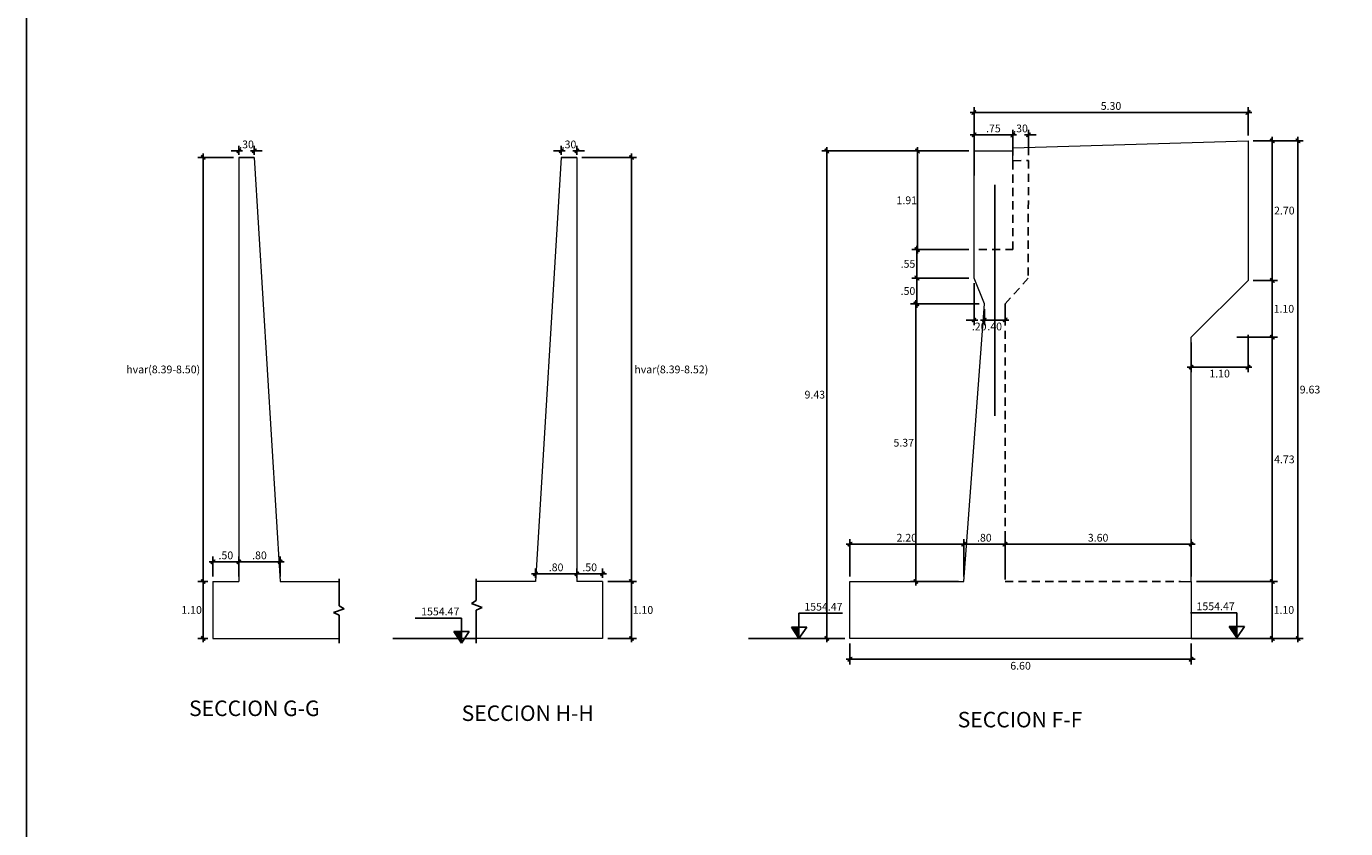
# Model space of a CAD drawing. Units: metres. Extents: x 766223 to 766370, y 8562293 to 8562383.
# Drawn here: x 766223 to 766249, y 8562323 to 8562339 of the extents above; entities that cross this region are included whole.
import ezdxf
from ezdxf.enums import TextEntityAlignment as Align

# ---------------------------------------------------------------- set-up
doc = ezdxf.new("R2010")
doc.units = ezdxf.units.M
doc.header["$LTSCALE"] = 12.7
doc.header["$MEASUREMENT"] = 0
doc.linetypes.add('DASHDOT', pattern=[25.4, 12.7, -6.35, 0, -6.35])
doc.linetypes.add('HIDDEN', pattern=[0.375, 0.25, -0.125])
for name, color, linetype in [('A-Ejes', 1, 'DASHDOT'), ('A-Sombras Rellenos', 253, 'Continuous'), ('A-Textos', 7, 'Continuous'), ('A_COTAS REFERENCIALES', 76, 'Continuous'), ('A_ESTRIBOS', 220, 'Continuous'), ('E_estribo', 6, 'Continuous')]:
    doc.layers.add(name, color=color, linetype=linetype)
doc.styles.add('L40', font='simplex', dxfattribs={"height": 0.508})
doc.styles.add('L80', font='simplex', dxfattribs={"height": 1.016})
doc.styles.add('r', font='romans.shx', dxfattribs={"width": 0.8})
doc.dimstyles.new('E-50', dxfattribs={"dimtxt": 0.1, "dimasz": 0.075, "dimexe": 0.1, "dimexo": 0.1, "dimgap": 0.05, "dimtad": 2, "dimtih": 1, "dimtoh": 1, "dimzin": 4, "dimdsep": 46, "dimtxsty": 'r', "dimblk": 'C', "dimcen": 0.075, "dimclrd": 252, "dimclre": 252, "dimclrt": 51, "dimadec": 8, "dimazin": 0, "dimtfac": 0.833333, "dimtix": 1, "dimtofl": 0, "dimtmove": 0, "dimatfit": 3, "dimfxl": 0, "dimtolj": 1, "dimtzin": 0, "dimarcsym": 0})

# ---------------------------------------------------------------- blocks, each defined once
blk = doc.blocks.new('C')
at = {"color": 1}
for p, q in [((-1, 0), (1, 0)), ((0.37, 0.51), (-0.51, -0.37)), ((0.51, 0.37), (-0.37, -0.51)), ((0, 1), (0, -1)), ((0.51, 0.37), (0.37, 0.51)), ((-0.37, -0.51), (-0.51, -0.37))]:
    blk.add_line(p, q, dxfattribs=at)
at = {"color": 1, "const_width": 0.2}
blk.add_lwpolyline([(0.44, 0.44), (-0.44, -0.44)], dxfattribs=at)
blk = doc.blocks.new('*D713')
at = {"layer": 'A-Textos', "color": 10, "lineweight": -2}
for p, q in [((766234.304, 8562327.877), (766234.86, 8562327.877)), ((766234.76, 8562326.852), (766234.76, 8562327.802)), ((766234.304, 8562326.777), (766234.86, 8562326.777))]:
    blk.add_line(p, q, dxfattribs=at)
at = {"layer": 'A-Textos', "color": 10, "lineweight": -2, "xscale": 0.075, "yscale": 0.075, "zscale": 0.075}
for p, rotation in [((766234.76, 8562327.877), 90), ((766234.76, 8562326.777), 270)]:
    blk.add_blockref('C', p, dxfattribs=dict(at, rotation=rotation))
at = {"layer": 'A-Textos', "color": 7, "insert": (766234.984, 8562327.327), "char_height": 0.15, "attachment_point": 5, "style": 'r'}
blk.add_mtext('\\A1;1.10', dxfattribs=at)
blk = doc.blocks.new('*D714')
at = {"layer": 'A-Textos', "color": 10, "lineweight": -2}
for p, q in [((766233.704, 8562327.977), (766233.704, 8562328.126)), ((766234.204, 8562327.977), (766234.204, 8562328.126)), ((766233.779, 8562328.026), (766234.129, 8562328.026))]:
    blk.add_line(p, q, dxfattribs=at)
at = {"layer": 'A-Textos', "color": 10, "lineweight": -2, "xscale": 0.075, "yscale": 0.075, "zscale": 0.075, "rotation": 180}
blk.add_blockref('C', (766233.704, 8562328.026), dxfattribs=at)
at = {"layer": 'A-Textos', "color": 10, "lineweight": -2, "xscale": 0.075, "yscale": 0.075, "zscale": 0.075}
blk.add_blockref('C', (766234.204, 8562328.026), dxfattribs=at)
at = {"layer": 'A-Textos', "color": 7, "insert": (766233.954, 8562328.151), "char_height": 0.15, "attachment_point": 5, "style": 'r'}
blk.add_mtext('\\A1;.50', dxfattribs=at)
blk = doc.blocks.new('*D715')
at = {"layer": 'A-Textos', "color": 10, "lineweight": -2}
for p, q in [((766233.804, 8562336.083), (766234.86, 8562336.083)), ((766234.76, 8562327.952), (766234.76, 8562336.008)), ((766234.304, 8562327.877), (766234.86, 8562327.877))]:
    blk.add_line(p, q, dxfattribs=at)
at = {"layer": 'A-Textos', "color": 10, "lineweight": -2, "xscale": 0.075, "yscale": 0.075, "zscale": 0.075}
for p, rotation in [((766234.76, 8562336.083), 90), ((766234.76, 8562327.877), 270)]:
    blk.add_blockref('C', p, dxfattribs=dict(at, rotation=rotation))
at = {"layer": 'A-Textos', "color": 7, "insert": (766235.532, 8562331.98), "char_height": 0.15, "attachment_point": 5, "style": 'r'}
blk.add_mtext('\\A1;hvar(8.39-8.52)', dxfattribs=at)
blk = doc.blocks.new('*D716')
at = {"layer": 'A-Textos', "color": 10, "lineweight": -2}
for p, q in [((766232.904, 8562327.977), (766232.904, 8562328.126)), ((766233.704, 8562327.977), (766233.704, 8562328.126)), ((766232.979, 8562328.026), (766233.629, 8562328.026))]:
    blk.add_line(p, q, dxfattribs=at)
at = {"layer": 'A-Textos', "color": 10, "lineweight": -2, "xscale": 0.075, "yscale": 0.075, "zscale": 0.075, "rotation": 180}
blk.add_blockref('C', (766232.904, 8562328.026), dxfattribs=at)
at = {"layer": 'A-Textos', "color": 10, "lineweight": -2, "xscale": 0.075, "yscale": 0.075, "zscale": 0.075}
blk.add_blockref('C', (766233.704, 8562328.026), dxfattribs=at)
at = {"layer": 'A-Textos', "color": 7, "insert": (766233.304, 8562328.151), "char_height": 0.15, "attachment_point": 5, "style": 'r'}
blk.add_mtext('\\A1;.80', dxfattribs=at)
blk = doc.blocks.new('*D717')
at = {"layer": 'A-Textos', "color": 10, "lineweight": -2}
for p, q in [((766233.329, 8562336.208), (766233.254, 8562336.208)), ((766233.404, 8562336.183), (766233.404, 8562336.308)), ((766233.704, 8562336.183), (766233.704, 8562336.308)), ((766233.779, 8562336.208), (766233.854, 8562336.208))]:
    blk.add_line(p, q, dxfattribs=at)
at = {"layer": 'A-Textos', "color": 10, "lineweight": -2, "xscale": 0.075, "yscale": 0.075, "zscale": 0.075}
blk.add_blockref('C', (766233.404, 8562336.208), dxfattribs=at)
at = {"layer": 'A-Textos', "color": 10, "lineweight": -2, "xscale": 0.075, "yscale": 0.075, "zscale": 0.075, "rotation": 180}
blk.add_blockref('C', (766233.704, 8562336.208), dxfattribs=at)
at = {"layer": 'A-Textos', "color": 7, "insert": (766233.554, 8562336.333), "char_height": 0.15, "attachment_point": 5, "style": 'r'}
blk.add_mtext('\\A1;.30', dxfattribs=at)
blk = doc.blocks.new('*D718')
at = {"layer": 'A-Textos', "color": 10, "lineweight": -2}
for p, q in [((766226.567, 8562327.877), (766226.378, 8562327.877)), ((766226.478, 8562326.852), (766226.478, 8562327.802)), ((766226.567, 8562326.777), (766226.378, 8562326.777))]:
    blk.add_line(p, q, dxfattribs=at)
at = {"layer": 'A-Textos', "color": 10, "lineweight": -2, "xscale": 0.075, "yscale": 0.075, "zscale": 0.075}
for p, rotation in [((766226.478, 8562327.877), 90), ((766226.478, 8562326.777), 270)]:
    blk.add_blockref('C', p, dxfattribs=dict(at, rotation=rotation))
at = {"layer": 'A-Textos', "color": 7, "insert": (766226.254, 8562327.327), "char_height": 0.15, "attachment_point": 5, "style": 'r'}
blk.add_mtext('\\A1;1.10', dxfattribs=at)
blk = doc.blocks.new('*D719')
at = {"layer": 'A-Textos', "color": 10, "lineweight": -2}
for p, q in [((766226.667, 8562327.977), (766226.667, 8562328.358)), ((766227.167, 8562327.977), (766227.167, 8562328.358)), ((766227.092, 8562328.258), (766226.742, 8562328.258))]:
    blk.add_line(p, q, dxfattribs=at)
at = {"layer": 'A-Textos', "color": 10, "lineweight": -2, "xscale": 0.075, "yscale": 0.075, "zscale": 0.075, "rotation": 180}
blk.add_blockref('C', (766226.667, 8562328.258), dxfattribs=at)
at = {"layer": 'A-Textos', "color": 10, "lineweight": -2, "xscale": 0.075, "yscale": 0.075, "zscale": 0.075}
blk.add_blockref('C', (766227.167, 8562328.258), dxfattribs=at)
at = {"layer": 'A-Textos', "color": 7, "insert": (766226.917, 8562328.383), "char_height": 0.15, "attachment_point": 5, "style": 'r'}
blk.add_mtext('\\A1;.50', dxfattribs=at)
blk = doc.blocks.new('*D720')
at = {"layer": 'A-Textos', "color": 10, "lineweight": -2}
for p, q in [((766227.067, 8562336.083), (766226.378, 8562336.083)), ((766226.478, 8562327.952), (766226.478, 8562336.008)), ((766226.567, 8562327.877), (766226.378, 8562327.877))]:
    blk.add_line(p, q, dxfattribs=at)
at = {"layer": 'A-Textos', "color": 10, "lineweight": -2, "xscale": 0.075, "yscale": 0.075, "zscale": 0.075}
for p, rotation in [((766226.478, 8562336.083), 90), ((766226.478, 8562327.877), 270)]:
    blk.add_blockref('C', p, dxfattribs=dict(at, rotation=rotation))
at = {"layer": 'A-Textos', "color": 7, "insert": (766225.705, 8562331.98), "char_height": 0.15, "attachment_point": 5, "style": 'r'}
blk.add_mtext('\\A1;hvar(8.39-8.50)', dxfattribs=at)
blk = doc.blocks.new('*D721')
at = {"layer": 'A-Textos', "color": 10, "lineweight": -2}
for p, q in [((766227.167, 8562327.977), (766227.167, 8562328.358)), ((766227.967, 8562327.977), (766227.967, 8562328.358)), ((766227.892, 8562328.258), (766227.242, 8562328.258))]:
    blk.add_line(p, q, dxfattribs=at)
at = {"layer": 'A-Textos', "color": 10, "lineweight": -2, "xscale": 0.075, "yscale": 0.075, "zscale": 0.075, "rotation": 180}
blk.add_blockref('C', (766227.167, 8562328.258), dxfattribs=at)
at = {"layer": 'A-Textos', "color": 10, "lineweight": -2, "xscale": 0.075, "yscale": 0.075, "zscale": 0.075}
blk.add_blockref('C', (766227.967, 8562328.258), dxfattribs=at)
at = {"layer": 'A-Textos', "color": 7, "insert": (766227.567, 8562328.383), "char_height": 0.15, "attachment_point": 5, "style": 'r'}
blk.add_mtext('\\A1;.80', dxfattribs=at)
blk = doc.blocks.new('*D722')
at = {"layer": 'A-Textos', "color": 10, "lineweight": -2}
for p, q in [((766227.092, 8562336.208), (766227.017, 8562336.208)), ((766227.167, 8562336.183), (766227.167, 8562336.308)), ((766227.467, 8562336.183), (766227.467, 8562336.308)), ((766227.542, 8562336.208), (766227.617, 8562336.208))]:
    blk.add_line(p, q, dxfattribs=at)
at = {"layer": 'A-Textos', "color": 10, "lineweight": -2, "xscale": 0.075, "yscale": 0.075, "zscale": 0.075}
blk.add_blockref('C', (766227.167, 8562336.208), dxfattribs=at)
at = {"layer": 'A-Textos', "color": 10, "lineweight": -2, "xscale": 0.075, "yscale": 0.075, "zscale": 0.075, "rotation": 180}
blk.add_blockref('C', (766227.467, 8562336.208), dxfattribs=at)
at = {"layer": 'A-Textos', "color": 7, "insert": (766227.317, 8562336.333), "char_height": 0.15, "attachment_point": 5, "style": 'r'}
blk.add_mtext('\\A1;.30', dxfattribs=at)
blk = doc.blocks.new('*D750')
at = {"layer": 'A-Textos', "color": 10, "lineweight": -2}
for p, q in [((766241.287, 8562336.207), (766238.441, 8562336.207)), ((766238.541, 8562336.132), (766238.541, 8562326.852)), ((766238.887, 8562326.777), (766238.441, 8562326.777))]:
    blk.add_line(p, q, dxfattribs=at)
at = {"layer": 'A-Textos', "color": 10, "lineweight": -2, "xscale": 0.075, "yscale": 0.075, "zscale": 0.075}
for p, rotation in [((766238.541, 8562336.207), 90), ((766238.541, 8562326.777), 270)]:
    blk.add_blockref('C', p, dxfattribs=dict(at, rotation=rotation))
at = {"layer": 'A-Textos', "color": 7, "insert": (766238.308, 8562331.492), "char_height": 0.15, "attachment_point": 5, "style": 'r'}
blk.add_mtext('\\A1;9.43', dxfattribs=at)
blk = doc.blocks.new('*D751')
at = {"layer": 'A-Textos', "color": 10, "lineweight": -2}
for p, q in [((766241.287, 8562336.207), (766240.194, 8562336.207)), ((766240.294, 8562334.372), (766240.294, 8562336.132)), ((766241.287, 8562334.297), (766240.194, 8562334.297))]:
    blk.add_line(p, q, dxfattribs=at)
at = {"layer": 'A-Textos', "color": 10, "lineweight": -2, "xscale": 0.075, "yscale": 0.075, "zscale": 0.075}
for p, rotation in [((766240.294, 8562336.207), 90), ((766240.294, 8562334.297), 270)]:
    blk.add_blockref('C', p, dxfattribs=dict(at, rotation=rotation))
at = {"layer": 'A-Textos', "color": 7, "insert": (766240.087, 8562335.252), "char_height": 0.15, "attachment_point": 5, "style": 'r'}
blk.add_mtext('\\A1;1.91', dxfattribs=at)
blk = doc.blocks.new('*D752')
at = {"layer": 'A-Textos', "color": 10, "lineweight": -2}
for p, q in [((766241.287, 8562334.297), (766240.183, 8562334.297)), ((766240.283, 8562334.222), (766240.283, 8562333.822)), ((766241.287, 8562333.747), (766240.183, 8562333.747))]:
    blk.add_line(p, q, dxfattribs=at)
at = {"layer": 'A-Textos', "color": 10, "lineweight": -2, "xscale": 0.075, "yscale": 0.075, "zscale": 0.075}
for p, rotation in [((766240.283, 8562334.297), 90), ((766240.283, 8562333.747), 270)]:
    blk.add_blockref('C', p, dxfattribs=dict(at, rotation=rotation))
at = {"layer": 'A-Textos', "color": 7, "insert": (766240.11, 8562334.022), "char_height": 0.15, "attachment_point": 5, "style": 'r'}
blk.add_mtext('\\A1;.55', dxfattribs=at)
blk = doc.blocks.new('*D753')
at = {"layer": 'A-Textos', "color": 10, "lineweight": -2}
for p, q in [((766241.287, 8562333.747), (766240.183, 8562333.747)), ((766240.283, 8562333.672), (766240.283, 8562333.322)), ((766241.487, 8562333.247), (766240.183, 8562333.247))]:
    blk.add_line(p, q, dxfattribs=at)
at = {"layer": 'A-Textos', "color": 10, "lineweight": -2, "xscale": 0.075, "yscale": 0.075, "zscale": 0.075}
for p, rotation in [((766240.283, 8562333.747), 90), ((766240.283, 8562333.247), 270)]:
    blk.add_blockref('C', p, dxfattribs=dict(at, rotation=rotation))
at = {"layer": 'A-Textos', "color": 7, "insert": (766240.11, 8562333.497), "char_height": 0.15, "attachment_point": 5, "style": 'r'}
blk.add_mtext('\\A1;.50', dxfattribs=at)
blk = doc.blocks.new('*D754')
at = {"layer": 'A-Textos', "color": 10, "lineweight": -2}
for p, q in [((766241.487, 8562333.247), (766240.161, 8562333.247)), ((766240.261, 8562333.172), (766240.261, 8562327.952)), ((766241.087, 8562327.877), (766240.161, 8562327.877))]:
    blk.add_line(p, q, dxfattribs=at)
at = {"layer": 'A-Textos', "color": 10, "lineweight": -2, "xscale": 0.075, "yscale": 0.075, "zscale": 0.075}
for p, rotation in [((766240.261, 8562333.247), 90), ((766240.261, 8562327.877), 270)]:
    blk.add_blockref('C', p, dxfattribs=dict(at, rotation=rotation))
at = {"layer": 'A-Textos', "color": 7, "insert": (766240.028, 8562330.562), "char_height": 0.15, "attachment_point": 5, "style": 'r'}
blk.add_mtext('\\A1;5.37', dxfattribs=at)
blk = doc.blocks.new('*D755')
at = {"layer": 'A-Textos', "color": 10, "lineweight": -2}
for p, q in [((766238.987, 8562326.677), (766238.987, 8562326.272)), ((766245.587, 8562326.677), (766245.587, 8562326.272)), ((766239.062, 8562326.372), (766245.512, 8562326.372))]:
    blk.add_line(p, q, dxfattribs=at)
at = {"layer": 'A-Textos', "color": 10, "lineweight": -2, "xscale": 0.075, "yscale": 0.075, "zscale": 0.075, "rotation": 180}
blk.add_blockref('C', (766238.987, 8562326.372), dxfattribs=at)
at = {"layer": 'A-Textos', "color": 10, "lineweight": -2, "xscale": 0.075, "yscale": 0.075, "zscale": 0.075}
blk.add_blockref('C', (766245.587, 8562326.372), dxfattribs=at)
at = {"layer": 'A-Textos', "color": 7, "insert": (766242.287, 8562326.247), "char_height": 0.15, "attachment_point": 5, "style": 'r'}
blk.add_mtext('\\A1;6.60', dxfattribs=at)
blk = doc.blocks.new('*D756')
at = {"layer": 'A-Textos', "color": 10, "lineweight": -2}
for p, q in [((766238.987, 8562327.977), (766238.987, 8562328.699)), ((766239.062, 8562328.599), (766241.112, 8562328.599)), ((766241.187, 8562327.977), (766241.187, 8562328.699))]:
    blk.add_line(p, q, dxfattribs=at)
at = {"layer": 'A-Textos', "color": 10, "lineweight": -2, "xscale": 0.075, "yscale": 0.075, "zscale": 0.075, "rotation": 180}
blk.add_blockref('C', (766238.987, 8562328.599), dxfattribs=at)
at = {"layer": 'A-Textos', "color": 10, "lineweight": -2, "xscale": 0.075, "yscale": 0.075, "zscale": 0.075}
blk.add_blockref('C', (766241.187, 8562328.599), dxfattribs=at)
at = {"layer": 'A-Textos', "color": 7, "insert": (766240.087, 8562328.724), "char_height": 0.15, "attachment_point": 5, "style": 'r'}
blk.add_mtext('\\A1;2.20', dxfattribs=at)
blk = doc.blocks.new('*D757')
at = {"layer": 'A-Textos', "color": 10, "lineweight": -2}
for p, q in [((766241.987, 8562327.977), (766241.987, 8562328.699)), ((766242.062, 8562328.599), (766245.512, 8562328.599)), ((766245.587, 8562327.977), (766245.587, 8562328.699))]:
    blk.add_line(p, q, dxfattribs=at)
at = {"layer": 'A-Textos', "color": 10, "lineweight": -2, "xscale": 0.075, "yscale": 0.075, "zscale": 0.075, "rotation": 180}
blk.add_blockref('C', (766241.987, 8562328.599), dxfattribs=at)
at = {"layer": 'A-Textos', "color": 10, "lineweight": -2, "xscale": 0.075, "yscale": 0.075, "zscale": 0.075}
blk.add_blockref('C', (766245.587, 8562328.599), dxfattribs=at)
at = {"layer": 'A-Textos', "color": 7, "insert": (766243.787, 8562328.724), "char_height": 0.15, "attachment_point": 5, "style": 'r'}
blk.add_mtext('\\A1;3.60', dxfattribs=at)
blk = doc.blocks.new('*D758')
at = {"layer": 'A-Textos', "color": 10, "lineweight": -2}
for p, q in [((766241.187, 8562327.977), (766241.187, 8562328.699)), ((766241.262, 8562328.599), (766241.912, 8562328.599)), ((766241.987, 8562327.977), (766241.987, 8562328.699))]:
    blk.add_line(p, q, dxfattribs=at)
at = {"layer": 'A-Textos', "color": 10, "lineweight": -2, "xscale": 0.075, "yscale": 0.075, "zscale": 0.075, "rotation": 180}
blk.add_blockref('C', (766241.187, 8562328.599), dxfattribs=at)
at = {"layer": 'A-Textos', "color": 10, "lineweight": -2, "xscale": 0.075, "yscale": 0.075, "zscale": 0.075}
blk.add_blockref('C', (766241.987, 8562328.599), dxfattribs=at)
at = {"layer": 'A-Textos', "color": 7, "insert": (766241.587, 8562328.724), "char_height": 0.15, "attachment_point": 5, "style": 'r'}
blk.add_mtext('\\A1;.80', dxfattribs=at)
blk = doc.blocks.new('*D759')
at = {"layer": 'A-Textos', "color": 10, "lineweight": -2}
for p, q in [((766241.387, 8562333.647), (766241.387, 8562332.836)), ((766241.587, 8562333.147), (766241.587, 8562332.836)), ((766241.312, 8562332.936), (766241.237, 8562332.936)), ((766241.662, 8562332.936), (766241.737, 8562332.936))]:
    blk.add_line(p, q, dxfattribs=at)
at = {"layer": 'A-Textos', "color": 10, "lineweight": -2, "xscale": 0.075, "yscale": 0.075, "zscale": 0.075}
blk.add_blockref('C', (766241.387, 8562332.936), dxfattribs=at)
at = {"layer": 'A-Textos', "color": 10, "lineweight": -2, "xscale": 0.075, "yscale": 0.075, "zscale": 0.075, "rotation": 180}
blk.add_blockref('C', (766241.587, 8562332.936), dxfattribs=at)
at = {"layer": 'A-Textos', "color": 7, "insert": (766241.487, 8562332.811), "char_height": 0.15, "attachment_point": 5, "style": 'r'}
blk.add_mtext('\\A1;.20', dxfattribs=at)
blk = doc.blocks.new('*D760')
at = {"layer": 'A-Textos', "color": 10, "lineweight": -2}
for p, q in [((766241.387, 8562335.729), (766241.387, 8562336.617)), ((766241.462, 8562336.517), (766242.062, 8562336.517)), ((766242.137, 8562336.116), (766242.137, 8562336.617))]:
    blk.add_line(p, q, dxfattribs=at)
at = {"layer": 'A-Textos', "color": 10, "lineweight": -2, "xscale": 0.075, "yscale": 0.075, "zscale": 0.075, "rotation": 180}
blk.add_blockref('C', (766241.387, 8562336.517), dxfattribs=at)
at = {"layer": 'A-Textos', "color": 10, "lineweight": -2, "xscale": 0.075, "yscale": 0.075, "zscale": 0.075}
blk.add_blockref('C', (766242.137, 8562336.517), dxfattribs=at)
at = {"layer": 'A-Textos', "color": 7, "insert": (766241.762, 8562336.642), "char_height": 0.15, "attachment_point": 5, "style": 'r'}
blk.add_mtext('\\A1;.75', dxfattribs=at)
blk = doc.blocks.new('*D761')
at = {"layer": 'A-Textos', "color": 10, "lineweight": -2}
for p, q in [((766242.062, 8562336.517), (766241.987, 8562336.517)), ((766242.137, 8562336.116), (766242.137, 8562336.617)), ((766242.438, 8562336.125), (766242.438, 8562336.617)), ((766242.513, 8562336.517), (766242.588, 8562336.517))]:
    blk.add_line(p, q, dxfattribs=at)
at = {"layer": 'A-Textos', "color": 10, "lineweight": -2, "xscale": 0.075, "yscale": 0.075, "zscale": 0.075}
blk.add_blockref('C', (766242.137, 8562336.517), dxfattribs=at)
at = {"layer": 'A-Textos', "color": 10, "lineweight": -2, "xscale": 0.075, "yscale": 0.075, "zscale": 0.075, "rotation": 180}
blk.add_blockref('C', (766242.438, 8562336.517), dxfattribs=at)
at = {"layer": 'A-Textos', "color": 7, "insert": (766242.287, 8562336.642), "char_height": 0.15, "attachment_point": 5, "style": 'r'}
blk.add_mtext('\\A1;.30', dxfattribs=at)
blk = doc.blocks.new('*D762')
at = {"layer": 'A-Textos', "color": 10, "lineweight": -2}
for p, q in [((766241.587, 8562333.147), (766241.587, 8562332.836)), ((766241.987, 8562333.147), (766241.987, 8562332.836)), ((766241.662, 8562332.936), (766241.912, 8562332.936))]:
    blk.add_line(p, q, dxfattribs=at)
at = {"layer": 'A-Textos', "color": 10, "lineweight": -2, "xscale": 0.075, "yscale": 0.075, "zscale": 0.075, "rotation": 180}
blk.add_blockref('C', (766241.587, 8562332.936), dxfattribs=at)
at = {"layer": 'A-Textos', "color": 10, "lineweight": -2, "xscale": 0.075, "yscale": 0.075, "zscale": 0.075}
blk.add_blockref('C', (766241.987, 8562332.936), dxfattribs=at)
at = {"layer": 'A-Textos', "color": 7, "insert": (766241.787, 8562332.811), "char_height": 0.15, "attachment_point": 5, "style": 'r'}
blk.add_mtext('\\A1;.40', dxfattribs=at)
blk = doc.blocks.new('*D763')
at = {"layer": 'A-Textos', "color": 10, "lineweight": -2}
for p, q in [((766246.47, 8562332.603), (766247.256, 8562332.603)), ((766247.156, 8562327.952), (766247.156, 8562332.528)), ((766245.687, 8562327.877), (766247.256, 8562327.877))]:
    blk.add_line(p, q, dxfattribs=at)
at = {"layer": 'A-Textos', "color": 10, "lineweight": -2, "xscale": 0.075, "yscale": 0.075, "zscale": 0.075}
for p, rotation in [((766247.156, 8562332.603), 90), ((766247.156, 8562327.877), 270)]:
    blk.add_blockref('C', p, dxfattribs=dict(at, rotation=rotation))
at = {"layer": 'A-Textos', "color": 7, "insert": (766247.389, 8562330.24), "char_height": 0.15, "attachment_point": 5, "style": 'r'}
blk.add_mtext('\\A1;4.73', dxfattribs=at)
blk = doc.blocks.new('*D764')
at = {"layer": 'A-Textos', "color": 10, "lineweight": -2}
for p, q in [((766245.687, 8562327.877), (766247.256, 8562327.877)), ((766247.156, 8562326.852), (766247.156, 8562327.802)), ((766245.687, 8562326.777), (766247.256, 8562326.777))]:
    blk.add_line(p, q, dxfattribs=at)
at = {"layer": 'A-Textos', "color": 10, "lineweight": -2, "xscale": 0.075, "yscale": 0.075, "zscale": 0.075}
for p, rotation in [((766247.156, 8562327.877), 90), ((766247.156, 8562326.777), 270)]:
    blk.add_blockref('C', p, dxfattribs=dict(at, rotation=rotation))
at = {"layer": 'A-Textos', "color": 7, "insert": (766247.38, 8562327.327), "char_height": 0.15, "attachment_point": 5, "style": 'r'}
blk.add_mtext('\\A1;1.10', dxfattribs=at)
blk = doc.blocks.new('*D765')
at = {"layer": 'A-Textos', "color": 10, "lineweight": -2}
for p, q in [((766246.787, 8562336.403), (766247.753, 8562336.403)), ((766247.653, 8562326.852), (766247.653, 8562336.328)), ((766245.787, 8562326.777), (766247.753, 8562326.777))]:
    blk.add_line(p, q, dxfattribs=at)
at = {"layer": 'A-Textos', "color": 10, "lineweight": -2, "xscale": 0.075, "yscale": 0.075, "zscale": 0.075}
for p, rotation in [((766247.653, 8562336.403), 90), ((766247.653, 8562326.777), 270)]:
    blk.add_blockref('C', p, dxfattribs=dict(at, rotation=rotation))
at = {"layer": 'A-Textos', "color": 7, "insert": (766247.885, 8562331.59), "char_height": 0.15, "attachment_point": 5, "style": 'r'}
blk.add_mtext('\\A1;9.63', dxfattribs=at)
blk = doc.blocks.new('c1')
at = {"layer": 'A_COTAS REFERENCIALES'}
blk.add_hatch(color=256, dxfattribs=at).paths.add_polyline_path([(762671.712, 8560011.311), (762671.564, 8560011.311), (762671.712, 8560011.091)])
for p, q in [((762671.712, 8560011.311), (762671.712, 8560011.576)), ((762671.712, 8560011.576), (762672.553, 8560011.576)), ((762671.564, 8560011.311), (762671.861, 8560011.311)), ((762671.712, 8560011.091), (762671.564, 8560011.311)), ((762671.712, 8560011.091), (762671.712, 8560011.311)), ((762671.861, 8560011.311), (762671.712, 8560011.091))]:
    blk.add_line(p, q, dxfattribs=at)
at = {"layer": 'A_COTAS REFERENCIALES', "style": 'L80'}
blk.add_text('1554.47', height=0.15, dxfattribs=at).set_placement((762672.554, 8560011.703), align=Align.MIDDLE_RIGHT)
blk = doc.blocks.new('CD')
at = {"layer": 'A_COTAS REFERENCIALES'}
blk.add_hatch(color=256, dxfattribs=at).paths.add_polyline_path([(762680.556, 8560011.311), (762680.408, 8560011.311), (762680.556, 8560011.091)])
for p, q in [((762679.658, 8560011.575), (762680.556, 8560011.575)), ((762680.556, 8560011.311), (762680.556, 8560011.575)), ((762680.408, 8560011.311), (762680.705, 8560011.311)), ((762680.556, 8560011.091), (762680.408, 8560011.311)), ((762680.556, 8560011.091), (762680.556, 8560011.311)), ((762680.705, 8560011.311), (762680.556, 8560011.091))]:
    blk.add_line(p, q, dxfattribs=at)
at = {"layer": 'A_COTAS REFERENCIALES', "style": 'L80'}
blk.add_text('1554.47', height=0.15, dxfattribs=at).set_placement((762680.514, 8560011.701), align=Align.MIDDLE_RIGHT)
blk = doc.blocks.new('*D881')
at = {"layer": 'A-Textos', "color": 10, "lineweight": -2}
for p, q in [((766246.787, 8562333.703), (766247.256, 8562333.703)), ((766247.156, 8562332.678), (766247.156, 8562333.628)), ((766246.566, 8562332.603), (766247.256, 8562332.603))]:
    blk.add_line(p, q, dxfattribs=at)
at = {"layer": 'A-Textos', "color": 10, "lineweight": -2, "xscale": 0.075, "yscale": 0.075, "zscale": 0.075}
for p, rotation in [((766247.156, 8562333.703), 90), ((766247.156, 8562332.603), 270)]:
    blk.add_blockref('C', p, dxfattribs=dict(at, rotation=rotation))
at = {"layer": 'A-Textos', "color": 7, "insert": (766247.38, 8562333.153), "char_height": 0.15, "attachment_point": 5, "style": 'r'}
blk.add_mtext('\\A1;1.10', dxfattribs=at)
blk = doc.blocks.new('*D882')
at = {"layer": 'A-Textos', "color": 10, "lineweight": -2}
for p, q in [((766246.787, 8562336.403), (766247.256, 8562336.403)), ((766247.156, 8562333.778), (766247.156, 8562336.328)), ((766246.787, 8562333.703), (766247.256, 8562333.703))]:
    blk.add_line(p, q, dxfattribs=at)
at = {"layer": 'A-Textos', "color": 10, "lineweight": -2, "xscale": 0.075, "yscale": 0.075, "zscale": 0.075}
for p, rotation in [((766247.156, 8562336.403), 90), ((766247.156, 8562333.703), 270)]:
    blk.add_blockref('C', p, dxfattribs=dict(at, rotation=rotation))
at = {"layer": 'A-Textos', "color": 7, "insert": (766247.389, 8562335.053), "char_height": 0.15, "attachment_point": 5, "style": 'r'}
blk.add_mtext('\\A1;2.70', dxfattribs=at)
blk = doc.blocks.new('*D883')
at = {"layer": 'A-Textos', "color": 10, "lineweight": -2}
for p, q in [((766246.687, 8562332.651), (766246.687, 8562331.925)), ((766245.587, 8562332.503), (766245.587, 8562331.925)), ((766245.662, 8562332.025), (766246.612, 8562332.025))]:
    blk.add_line(p, q, dxfattribs=at)
at = {"layer": 'A-Textos', "color": 10, "lineweight": -2, "xscale": 0.075, "yscale": 0.075, "zscale": 0.075, "rotation": 180}
blk.add_blockref('C', (766245.587, 8562332.025), dxfattribs=at)
at = {"layer": 'A-Textos', "color": 10, "lineweight": -2, "xscale": 0.075, "yscale": 0.075, "zscale": 0.075}
blk.add_blockref('C', (766246.687, 8562332.025), dxfattribs=at)
at = {"layer": 'A-Textos', "color": 7, "insert": (766246.137, 8562331.9), "char_height": 0.15, "attachment_point": 5, "style": 'r'}
blk.add_mtext('\\A1;1.10', dxfattribs=at)
blk = doc.blocks.new('*D898')
at = {"layer": 'A-Textos', "color": 10, "lineweight": -2}
for p, q in [((766241.387, 8562336.307), (766241.387, 8562337.052)), ((766246.687, 8562336.503), (766246.687, 8562337.052)), ((766241.462, 8562336.952), (766246.612, 8562336.952))]:
    blk.add_line(p, q, dxfattribs=at)
at = {"layer": 'A-Textos', "color": 10, "lineweight": -2, "xscale": 0.075, "yscale": 0.075, "zscale": 0.075, "rotation": 180}
blk.add_blockref('C', (766241.387, 8562336.952), dxfattribs=at)
at = {"layer": 'A-Textos', "color": 10, "lineweight": -2, "xscale": 0.075, "yscale": 0.075, "zscale": 0.075}
blk.add_blockref('C', (766246.687, 8562336.952), dxfattribs=at)
at = {"layer": 'A-Textos', "color": 7, "insert": (766244.037, 8562337.077), "char_height": 0.15, "attachment_point": 5, "style": 'r'}
blk.add_mtext('\\A1;5.30', dxfattribs=at)

msp = doc.modelspace()

# ---------------------------------------------------------------- linework, layer by layer
msp.add_lwpolyline([(766223.059, 8562382.681), (766272.052, 8562382.681), (766272.052, 8562296.28), (766223.059, 8562296.28)], close=True)
at = {"layer": 'A-Ejes', "linetype": 'Continuous', "ltscale": 0.03}
msp.add_line((766241.787, 8562331.082), (766241.787, 8562335.552), dxfattribs=at)
at = {"layer": 'A-Sombras Rellenos'}
for p, q in [((766229.111, 8562327.929), (766229.111, 8562327.407)), ((766231.759, 8562327.929), (766231.759, 8562327.507)), ((766229.205, 8562327.351), (766228.997, 8562327.277)), ((766228.997, 8562327.277), (766229.111, 8562327.224)), ((766229.111, 8562327.407), (766229.205, 8562327.351)), ((766231.759, 8562327.507), (766231.665, 8562327.451)), ((766231.665, 8562327.451), (766231.873, 8562327.377)), ((766231.873, 8562327.377), (766231.759, 8562327.324)), ((766231.759, 8562327.324), (766231.759, 8562326.685)), ((766229.111, 8562327.224), (766229.111, 8562326.685))]:
    msp.add_line(p, q, dxfattribs=at)
at = {"layer": 'A-Sombras Rellenos', "linetype": 'HIDDEN', "ltscale": 0.05}
for points in [[(766241.478, 8562334.297), (766242.137, 8562334.297), (766242.137, 8562336.016)], [(766242.142, 8562336.016), (766242.438, 8562336.025), (766242.437, 8562333.747), (766241.987, 8562333.247), (766241.987, 8562327.877), (766245.381, 8562327.877)]]:
    msp.add_lwpolyline(points, dxfattribs=at)
at = {"layer": 'A_COTAS REFERENCIALES'}
for p, q in [((766230.148, 8562326.777), (766231.759, 8562326.777)), ((766238.732, 8562326.777), (766237.026, 8562326.777)), ((766245.587, 8562326.777), (766246.494, 8562326.777))]:
    msp.add_line(p, q, dxfattribs=at)
at = {"layer": 'A_ESTRIBOS'}
for p, q in [((766227.167, 8562336.083), (766227.467, 8562336.083)), ((766233.704, 8562336.083), (766233.404, 8562336.083))]:
    msp.add_line(p, q, dxfattribs=at)
at = {"layer": 'E_estribo', "lineweight": 13, "ltscale": 0.05}
for p, q in [((766241.387, 8562334.297), (766241.387, 8562336.207)), ((766241.387, 8562336.207), (766242.137, 8562336.207)), ((766242.137, 8562336.266), (766246.687, 8562336.403)), ((766242.137, 8562336.016), (766242.137, 8562336.266)), ((766246.687, 8562336.403), (766246.687, 8562333.703)), ((766227.167, 8562336.083), (766227.167, 8562327.877)), ((766227.167, 8562336.083), (766227.467, 8562336.083)), ((766227.467, 8562336.083), (766227.967, 8562327.877)), ((766233.404, 8562336.083), (766232.904, 8562327.877)), ((766233.704, 8562336.083), (766233.404, 8562336.083)), ((766233.704, 8562336.083), (766233.704, 8562327.877)), ((766246.687, 8562333.703), (766245.587, 8562332.603)), ((766245.587, 8562327.877), (766245.587, 8562332.603)), ((766226.667, 8562327.877), (766227.167, 8562327.877)), ((766226.667, 8562327.877), (766226.667, 8562326.777)), ((766227.967, 8562327.877), (766229.111, 8562327.877)), ((766232.904, 8562327.877), (766231.759, 8562327.877)), ((766234.204, 8562327.877), (766233.704, 8562327.877)), ((766234.204, 8562327.877), (766234.204, 8562326.777)), ((766226.667, 8562326.777), (766229.111, 8562326.777)), ((766234.204, 8562326.777), (766231.759, 8562326.777))]:
    msp.add_line(p, q, dxfattribs=at)
msp.add_lwpolyline([(766245.387, 8562327.877), (766245.587, 8562327.877), (766245.587, 8562326.777), (766238.987, 8562326.777), (766238.987, 8562327.877), (766241.187, 8562327.877), (766241.587, 8562333.247), (766241.387, 8562333.747), (766241.387, 8562334.297)], dxfattribs=at)

# ---------------------------------------------------------------- block references
for p in [(3550.919, 2315.596), (3565.915, 2315.696)]:
    msp.add_blockref('CD', p)
at = {"layer": 'A_COTAS REFERENCIALES'}
msp.add_blockref('c1', (3566.29, 2315.686), dxfattribs=at)

# ---------------------------------------------------------------- texts
at = {"layer": 'A-Textos', "char_height": 0.3, "width": 3.81003, "attachment_point": 1, "style": 'L40'}
for s, insert in [('SECCION G-G', (766226.205, 8562325.574)), ('SECCION H-H', (766231.477, 8562325.479)), ('SECCION F-F', (766241.071, 8562325.355))]:
    msp.add_mtext(s, dxfattribs=dict(at, insert=insert))

# ---------------------------------------------------------------- dimensions: what is measured, and where the dimension line sits
at = {"layer": 'A-Textos'}
for base, p1, p2, picture, middle in [((766246.687, 8562336.952), (766241.387, 8562336.207), (766246.687, 8562336.403), '*D898', (766244.037, 8562337.077)), ((766242.137, 8562336.517), (766241.387, 8562335.629), (766242.137, 8562336.016), '*D760', (766241.762, 8562336.642)), ((766242.438, 8562336.517), (766242.137, 8562336.016), (766242.438, 8562336.025), '*D761', (766242.287, 8562336.642)), ((766233.704, 8562336.208), (766233.404, 8562336.083), (766233.704, 8562336.083), '*D717', (766233.554, 8562336.333)), ((766241.387, 8562332.936), (766241.587, 8562333.247), (766241.387, 8562333.747), '*D759', (766241.487, 8562332.811)), ((766241.987, 8562332.936), (766241.587, 8562333.247), (766241.987, 8562333.247), '*D762', (766241.787, 8562332.811)), ((766246.687, 8562332.025), (766245.587, 8562332.603), (766246.687, 8562332.751), '*D883', (766246.137, 8562331.9)), ((766241.187, 8562328.599), (766238.987, 8562327.877), (766241.187, 8562327.877), '*D756', (766240.087, 8562328.724)), ((766241.987, 8562328.599), (766241.187, 8562327.877), (766241.987, 8562327.877), '*D758', (766241.587, 8562328.724)), ((766245.587, 8562328.599), (766241.987, 8562327.877), (766245.587, 8562327.877), '*D757', (766243.787, 8562328.724)), ((766233.704, 8562328.026), (766232.904, 8562327.877), (766233.704, 8562327.877), '*D716', (766233.304, 8562328.151)), ((766234.204, 8562328.026), (766233.704, 8562327.877), (766234.204, 8562327.877), '*D714', (766233.954, 8562328.151)), ((766245.587, 8562326.372), (766238.987, 8562326.777), (766245.587, 8562326.777), '*D755', (766242.287, 8562326.247))]:
    dim = msp.add_linear_dim(base=base, p1=p1, p2=p2, dimstyle='E-50', override={"dimtxt": 0.15, "dimclrd": 10, "dimclre": 10, "dimclrt": 7}, dxfattribs=at)
    dim.commit()
    dim.dimension.update_dxf_attribs({"geometry": picture, "text_midpoint": middle})
for base, p1, p2, angle, picture, middle in [((766247.653, 8562336.403), (766245.687, 8562326.777), (766246.687, 8562336.403), 90, '*D765', (766247.885, 8562331.59)), ((766247.156, 8562336.403), (766246.687, 8562333.703), (766246.687, 8562336.403), 90, '*D882', (766247.389, 8562335.053)), ((766227.167, 8562336.208), (766227.467, 8562336.083), (766227.167, 8562336.083), 180, '*D722', (766227.317, 8562336.333)), ((766238.541, 8562326.777), (766241.387, 8562336.207), (766238.987, 8562326.777), 90, '*D750', (766238.308, 8562331.492)), ((766240.294, 8562336.207), (766241.387, 8562334.297), (766241.387, 8562336.207), 90, '*D751', (766240.087, 8562335.252)), ((766240.283, 8562333.747), (766241.387, 8562334.297), (766241.387, 8562333.747), 90, '*D752', (766240.11, 8562334.022)), ((766240.283, 8562333.247), (766241.387, 8562333.747), (766241.587, 8562333.247), 90, '*D753', (766240.11, 8562333.497)), ((766247.156, 8562333.703), (766246.466, 8562332.603), (766246.687, 8562333.703), 90, '*D881', (766247.38, 8562333.153)), ((766240.261, 8562327.877), (766241.587, 8562333.247), (766241.187, 8562327.877), 90, '*D754', (766240.028, 8562330.562)), ((766247.156, 8562332.603), (766245.587, 8562327.877), (766246.37, 8562332.603), 90, '*D763', (766247.389, 8562330.24)), ((766226.667, 8562328.258), (766227.167, 8562327.877), (766226.667, 8562327.877), 180, '*D719', (766226.917, 8562328.383)), ((766227.167, 8562328.258), (766227.967, 8562327.877), (766227.167, 8562327.877), 180, '*D721', (766227.567, 8562328.383)), ((766226.478, 8562327.877), (766226.667, 8562326.777), (766226.667, 8562327.877), 90, '*D718', (766226.254, 8562327.327)), ((766234.76, 8562327.877), (766234.204, 8562326.777), (766234.204, 8562327.877), 90, '*D713', (766234.984, 8562327.327)), ((766247.156, 8562327.877), (766245.587, 8562326.777), (766245.587, 8562327.877), 90, '*D764', (766247.38, 8562327.327))]:
    dim = msp.add_linear_dim(base=base, p1=p1, p2=p2, angle=angle, dimstyle='E-50', override={"dimtxt": 0.15, "dimclrd": 10, "dimclre": 10, "dimclrt": 7}, dxfattribs=at)
    dim.commit()
    dim.dimension.update_dxf_attribs({"geometry": picture, "text_midpoint": middle})
for base, p1, p2, text, picture, middle in [((766226.478, 8562336.083), (766226.667, 8562327.877), (766227.167, 8562336.083), 'hvar(8.39-8.50)', '*D720', (766225.705, 8562331.98)), ((766234.76, 8562336.083), (766234.204, 8562327.877), (766233.704, 8562336.083), 'hvar(8.39-8.52)', '*D715', (766235.532, 8562331.98))]:
    dim = msp.add_linear_dim(base=base, p1=p1, p2=p2, angle=90, text=text, dimstyle='E-50', override={"dimtxt": 0.15, "dimclrd": 10, "dimclre": 10, "dimclrt": 7}, dxfattribs=at)
    dim.commit()
    dim.dimension.update_dxf_attribs({"geometry": picture, "text_midpoint": middle})

doc.saveas('drawing.dxf')
